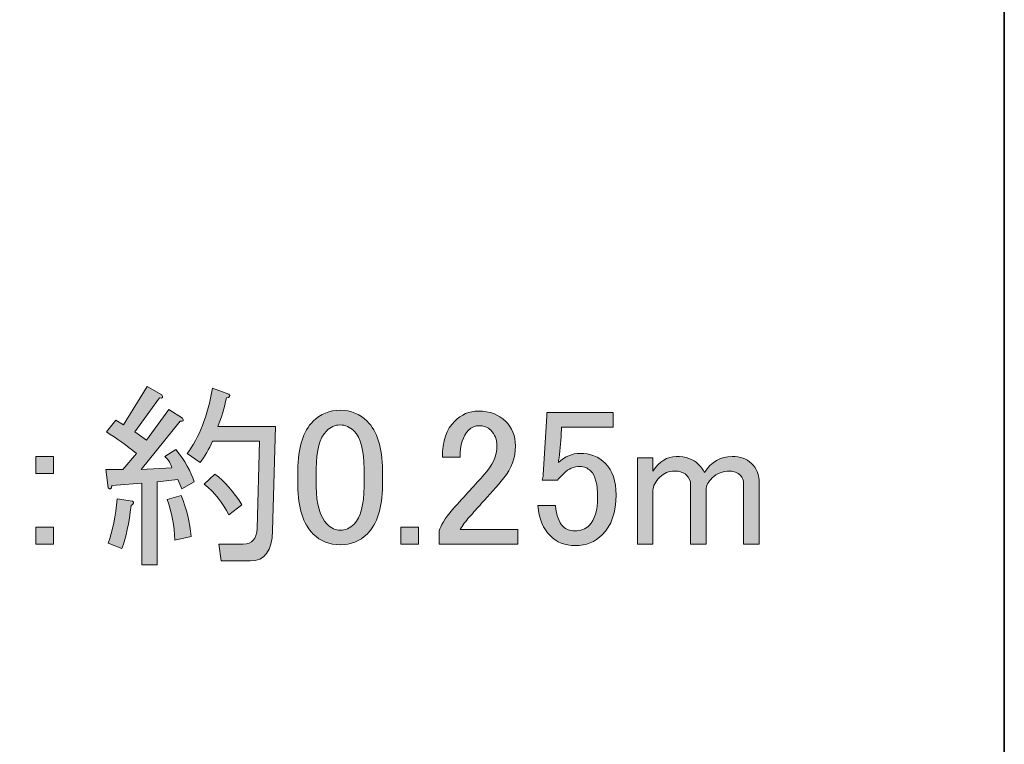
# Model space of a CAD drawing. Units: inches. Extents: x -46 to 344, y -33 to 243.
# Drawn here: x 326 to 344, y 6 to 19 of the extents above; entities that cross this region are included whole.
import ezdxf

# ---------------------------------------------------------------- set-up
doc = ezdxf.new("R2010")
doc.units = ezdxf.units.IN
doc.header["$MEASUREMENT"] = 0
doc.layers.add('フォーマット', color=7, linetype='Continuous')
doc.layers.add('レイヤー 1', color=7, linetype='Continuous')

# ---------------------------------------------------------------- blocks, each defined once
blk = doc.blocks.new('block 187')
at = {"layer": 'レイヤー 1'}
h = blk.add_hatch(color=7, dxfattribs=at)
h.dxf.hatch_style = 2
edge = h.paths.add_edge_path()
edge.add_spline(control_points=[(328.475, 10.724), (328.475, 10.724), (328.668, 10.848), (328.668, 10.848), (328.833, 10.646), (328.943, 10.453), (328.998, 10.269), (328.998, 10.269), (328.778, 10.145), (328.778, 10.145), (328.778, 10.145), (328.709, 10.311), (328.709, 10.311), (328.709, 10.311), (328.337, 10.269), (328.337, 10.269), (328.337, 10.269), (328.337, 8.781), (328.337, 8.781), (328.337, 8.781), (328.061, 8.781), (328.061, 8.781), (328.061, 8.781), (328.061, 10.242), (328.061, 10.242), (328.061, 10.242), (327.524, 10.201), (327.524, 10.201), (327.515, 10.136), (327.491, 10.122), (327.455, 10.159), (327.455, 10.159), (327.414, 10.49), (327.414, 10.49), (327.414, 10.49), (327.717, 10.49), (327.717, 10.49), (327.717, 10.49), (327.965, 10.779), (327.965, 10.779), (327.79, 10.917), (327.611, 11.046), (327.427, 11.165), (327.427, 11.165), (327.593, 11.372), (327.593, 11.372), (327.593, 11.372), (327.731, 11.289), (327.731, 11.289), (327.731, 11.289), (328.158, 11.978), (328.158, 11.978), (328.158, 11.978), (328.42, 11.827), (328.42, 11.827), (328.447, 11.781), (328.433, 11.762), (328.378, 11.772), (328.378, 11.772), (327.937, 11.165), (327.937, 11.165), (327.937, 11.165), (328.144, 11.014), (328.144, 11.014), (328.144, 11.014), (328.544, 11.565), (328.544, 11.565), (328.544, 11.565), (328.792, 11.413), (328.792, 11.413), (328.819, 11.367), (328.805, 11.349), (328.75, 11.358), (328.75, 11.358), (328.048, 10.49), (328.048, 10.49), (328.048, 10.49), (328.599, 10.518), (328.599, 10.518), (328.58, 10.591), (328.539, 10.66), (328.475, 10.724)], knot_values=[0, 0, 0, 0, 1, 1, 1, 2, 2, 2, 3, 3, 3, 4, 4, 4, 5, 5, 5, 6, 6, 6, 7, 7, 7, 8, 8, 8, 9, 9, 9, 10, 10, 10, 11, 11, 11, 12, 12, 12, 13, 13, 13, 14, 14, 14, 15, 15, 15, 16, 16, 16, 17, 17, 17, 18, 18, 18, 19, 19, 19, 20, 20, 20, 21, 21, 21, 22, 22, 22, 23, 23, 23, 24, 24, 24, 25, 25, 25, 26, 26, 26, 27, 27, 27, 27], degree=3, periodic=1)
edge = h.paths.add_edge_path()
edge.add_spline(control_points=[(327.455, 9.167), (327.538, 9.388), (327.593, 9.654), (327.62, 9.966), (327.62, 9.966), (327.896, 9.925), (327.896, 9.925), (327.923, 9.897), (327.914, 9.87), (327.868, 9.842), (327.831, 9.53), (327.776, 9.272), (327.703, 9.071), (327.703, 9.071), (327.455, 9.167), (327.455, 9.167)], knot_values=[0, 0, 0, 0, 1, 1, 1, 2, 2, 2, 3, 3, 3, 4, 4, 4, 5, 5, 5, 5], degree=3, periodic=1)
edge = h.paths.add_edge_path()
edge.add_spline(control_points=[(328.516, 9.953), (328.516, 9.953), (328.764, 10.021), (328.764, 10.021), (328.865, 9.782), (328.925, 9.539), (328.943, 9.291), (328.943, 9.291), (328.654, 9.222), (328.654, 9.222), (328.645, 9.479), (328.599, 9.723), (328.516, 9.953)], knot_values=[0, 0, 0, 0, 1, 1, 1, 2, 2, 2, 3, 3, 3, 4, 4, 4, 4], degree=3, periodic=1)
edge = h.paths.add_edge_path()
edge.add_spline(control_points=[(329.426, 11.262), (329.426, 11.262), (330.459, 11.262), (330.459, 11.262), (330.459, 11.262), (330.404, 9.388), (330.404, 9.388), (330.395, 9.029), (330.261, 8.85), (330.004, 8.85), (330.004, 8.85), (329.481, 8.85), (329.481, 8.85), (329.481, 8.85), (329.439, 9.153), (329.439, 9.153), (329.439, 9.153), (329.88, 9.153), (329.88, 9.153), (330.036, 9.153), (330.119, 9.245), (330.128, 9.429), (330.128, 9.429), (330.17, 11), (330.17, 11), (330.17, 11), (329.329, 11), (329.329, 11), (329.265, 10.853), (329.191, 10.724), (329.109, 10.614), (329.109, 10.614), (328.874, 10.779), (328.874, 10.779), (329.086, 11.055), (329.237, 11.445), (329.329, 11.951), (329.329, 11.951), (329.618, 11.84), (329.618, 11.84), (329.655, 11.804), (329.641, 11.781), (329.577, 11.772), (329.54, 11.597), (329.49, 11.427), (329.426, 11.262)], knot_values=[0, 0, 0, 0, 1, 1, 1, 2, 2, 2, 3, 3, 3, 4, 4, 4, 5, 5, 5, 6, 6, 6, 7, 7, 7, 8, 8, 8, 9, 9, 9, 10, 10, 10, 11, 11, 11, 12, 12, 12, 13, 13, 13, 14, 14, 14, 15, 15, 15, 15], degree=3, periodic=1)
edge = h.paths.add_edge_path()
edge.add_spline(control_points=[(329.37, 10.407), (329.545, 10.278), (329.706, 10.095), (329.853, 9.856), (329.853, 9.856), (329.618, 9.677), (329.618, 9.677), (329.517, 9.888), (329.37, 10.072), (329.177, 10.228), (329.177, 10.228), (329.37, 10.407), (329.37, 10.407)], knot_values=[0, 0, 0, 0, 1, 1, 1, 2, 2, 2, 3, 3, 3, 4, 4, 4, 4], degree=3, periodic=1)
h = blk.add_hatch(color=7, dxfattribs=at)
h.dxf.hatch_style = 2
edge = h.paths.add_edge_path()
edge.add_spline(control_points=[(330.859, 10.476), (330.859, 10.88), (330.95, 11.174), (331.134, 11.358), (331.263, 11.487), (331.424, 11.551), (331.617, 11.551), (331.81, 11.551), (331.97, 11.487), (332.099, 11.358), (332.283, 11.174), (332.375, 10.88), (332.375, 10.476), (332.375, 10.476), (332.375, 10.201), (332.375, 10.201), (332.375, 9.805), (332.283, 9.516), (332.099, 9.332), (331.97, 9.204), (331.81, 9.139), (331.617, 9.139), (331.424, 9.139), (331.263, 9.204), (331.134, 9.332), (330.95, 9.516), (330.859, 9.805), (330.859, 10.201), (330.859, 10.201), (330.859, 10.476), (330.859, 10.476)], knot_values=[0, 0, 0, 0, 1, 1, 1, 2, 2, 2, 3, 3, 3, 4, 4, 4, 5, 5, 5, 6, 6, 6, 7, 7, 7, 8, 8, 8, 9, 9, 9, 10, 10, 10, 10], degree=3, periodic=1)
edge = h.paths.add_edge_path()
edge.add_spline(control_points=[(331.369, 11.179), (331.249, 11.059), (331.189, 10.834), (331.189, 10.504), (331.189, 10.504), (331.189, 10.187), (331.189, 10.187), (331.189, 9.865), (331.254, 9.64), (331.382, 9.512), (331.456, 9.438), (331.534, 9.401), (331.617, 9.401), (331.708, 9.401), (331.791, 9.438), (331.865, 9.512), (331.984, 9.631), (332.044, 9.856), (332.044, 10.187), (332.044, 10.187), (332.044, 10.504), (332.044, 10.504), (332.044, 10.834), (331.984, 11.059), (331.865, 11.179), (331.791, 11.252), (331.708, 11.289), (331.617, 11.289), (331.525, 11.289), (331.442, 11.252), (331.369, 11.179)], knot_values=[0, 0, 0, 0, 1, 1, 1, 2, 2, 2, 3, 3, 3, 4, 4, 4, 5, 5, 5, 6, 6, 6, 7, 7, 7, 8, 8, 8, 9, 9, 9, 10, 10, 10, 10], degree=3, periodic=1)
h = blk.add_hatch(color=7, dxfattribs=at)
h.dxf.hatch_style = 2
edge = h.paths.add_edge_path()
edge.add_spline(control_points=[(333.449, 10.71), (333.449, 10.995), (333.523, 11.211), (333.67, 11.358), (333.789, 11.477), (333.932, 11.537), (334.097, 11.537), (334.299, 11.537), (334.46, 11.477), (334.579, 11.358), (334.699, 11.239), (334.759, 11.091), (334.759, 10.917), (334.759, 10.697), (334.69, 10.504), (334.552, 10.338), (334.423, 10.182), (334.29, 10.03), (334.152, 9.884), (334.078, 9.801), (334.005, 9.718), (333.932, 9.636), (333.867, 9.562), (333.812, 9.488), (333.766, 9.415), (333.766, 9.415), (334.8, 9.415), (334.8, 9.415), (334.8, 9.415), (334.8, 9.153), (334.8, 9.153), (334.8, 9.153), (333.394, 9.153), (333.394, 9.153), (333.394, 9.153), (333.394, 9.388), (333.394, 9.388), (333.413, 9.479), (333.491, 9.608), (333.629, 9.773), (333.858, 10.021), (334.046, 10.228), (334.194, 10.394), (334.35, 10.559), (334.428, 10.733), (334.428, 10.917), (334.428, 11.027), (334.391, 11.119), (334.318, 11.193), (334.262, 11.248), (334.194, 11.275), (334.111, 11.275), (334.037, 11.275), (333.973, 11.248), (333.918, 11.193), (333.817, 11.091), (333.766, 10.931), (333.766, 10.71), (333.766, 10.71), (333.449, 10.71), (333.449, 10.71)], knot_values=[0, 0, 0, 0, 1, 1, 1, 2, 2, 2, 3, 3, 3, 4, 4, 4, 5, 5, 5, 6, 6, 6, 7, 7, 7, 8, 8, 8, 9, 9, 9, 10, 10, 10, 11, 11, 11, 12, 12, 12, 13, 13, 13, 14, 14, 14, 15, 15, 15, 16, 16, 16, 17, 17, 17, 18, 18, 18, 19, 19, 19, 20, 20, 20, 20], degree=3, periodic=1)
h = blk.add_hatch(color=7, dxfattribs=at)
h.dxf.hatch_style = 2
edge = h.paths.add_edge_path()
edge.add_spline(control_points=[(335.324, 11.51), (335.324, 11.51), (336.509, 11.51), (336.509, 11.51), (336.509, 11.51), (336.509, 11.248), (336.509, 11.248), (336.509, 11.248), (335.585, 11.248), (335.585, 11.248), (335.585, 11.248), (335.585, 11.207), (335.585, 11.207), (335.576, 11.032), (335.562, 10.862), (335.544, 10.697), (335.535, 10.669), (335.53, 10.642), (335.53, 10.614), (335.649, 10.724), (335.778, 10.779), (335.916, 10.779), (336.1, 10.779), (336.251, 10.719), (336.371, 10.6), (336.499, 10.471), (336.564, 10.283), (336.564, 10.035), (336.564, 9.723), (336.481, 9.484), (336.316, 9.319), (336.187, 9.19), (336.026, 9.126), (335.833, 9.126), (335.649, 9.126), (335.498, 9.185), (335.379, 9.305), (335.259, 9.424), (335.186, 9.603), (335.158, 9.842), (335.158, 9.842), (335.475, 9.842), (335.475, 9.842), (335.493, 9.668), (335.539, 9.544), (335.613, 9.47), (335.668, 9.415), (335.737, 9.388), (335.82, 9.388), (335.93, 9.388), (336.017, 9.42), (336.081, 9.484), (336.182, 9.585), (336.233, 9.755), (336.233, 9.994), (336.233, 10.223), (336.192, 10.38), (336.109, 10.462), (336.054, 10.518), (335.989, 10.545), (335.916, 10.545), (335.806, 10.545), (335.709, 10.504), (335.627, 10.421), (335.572, 10.366), (335.535, 10.325), (335.516, 10.297), (335.516, 10.297), (335.241, 10.297), (335.241, 10.297), (335.25, 10.334), (335.255, 10.366), (335.255, 10.394), (335.255, 10.394), (335.324, 11.455), (335.324, 11.455), (335.324, 11.455), (335.324, 11.51), (335.324, 11.51)], knot_values=[0, 0, 0, 0, 1, 1, 1, 2, 2, 2, 3, 3, 3, 4, 4, 4, 5, 5, 5, 6, 6, 6, 7, 7, 7, 8, 8, 8, 9, 9, 9, 10, 10, 10, 11, 11, 11, 12, 12, 12, 13, 13, 13, 14, 14, 14, 15, 15, 15, 16, 16, 16, 17, 17, 17, 18, 18, 18, 19, 19, 19, 20, 20, 20, 21, 21, 21, 22, 22, 22, 23, 23, 23, 24, 24, 24, 25, 25, 25, 26, 26, 26, 26], degree=3, periodic=1)
h = blk.add_hatch(color=7, dxfattribs=at)
h.dxf.hatch_style = 2
h.paths.add_polyline_path([(326.16, 10.724), (326.477, 10.724), (326.477, 10.421), (326.16, 10.421)])
h.paths.add_polyline_path([(326.16, 9.456), (326.477, 9.456), (326.477, 9.153), (326.16, 9.153)])
h = blk.add_hatch(color=7, dxfattribs=at)
h.dxf.hatch_style = 2
edge = h.paths.add_edge_path()
edge.add_spline(control_points=[(337.225, 9.153), (337.225, 9.153), (336.95, 9.153), (336.95, 9.153), (336.95, 9.153), (336.95, 10.697), (336.95, 10.697), (336.95, 10.697), (337.225, 10.697), (337.225, 10.697), (337.225, 10.697), (337.225, 10.462), (337.225, 10.462), (337.344, 10.637), (337.482, 10.724), (337.639, 10.724), (337.813, 10.724), (337.946, 10.678), (338.038, 10.586), (338.084, 10.54), (338.121, 10.49), (338.149, 10.435), (338.268, 10.628), (338.433, 10.724), (338.645, 10.724), (338.791, 10.724), (338.906, 10.683), (338.989, 10.6), (339.081, 10.508), (339.127, 10.407), (339.127, 10.297), (339.127, 10.297), (339.127, 9.153), (339.127, 9.153), (339.127, 9.153), (338.851, 9.153), (338.851, 9.153), (338.851, 9.153), (338.851, 10.242), (338.851, 10.242), (338.851, 10.297), (338.833, 10.343), (338.796, 10.38), (338.741, 10.435), (338.677, 10.462), (338.603, 10.462), (338.474, 10.462), (338.369, 10.421), (338.286, 10.338), (338.213, 10.265), (338.176, 10.196), (338.176, 10.132), (338.176, 10.132), (338.176, 9.153), (338.176, 9.153), (338.176, 9.153), (337.9, 9.153), (337.9, 9.153), (337.9, 9.153), (337.9, 10.228), (337.9, 10.228), (337.9, 10.283), (337.873, 10.338), (337.818, 10.394), (337.772, 10.439), (337.703, 10.462), (337.611, 10.462), (337.51, 10.462), (337.423, 10.426), (337.349, 10.352), (337.267, 10.269), (337.225, 10.191), (337.225, 10.118), (337.225, 10.118), (337.225, 9.153), (337.225, 9.153)], knot_values=[0, 0, 0, 0, 1, 1, 1, 2, 2, 2, 3, 3, 3, 4, 4, 4, 5, 5, 5, 6, 6, 6, 7, 7, 7, 8, 8, 8, 9, 9, 9, 10, 10, 10, 11, 11, 11, 12, 12, 12, 13, 13, 13, 14, 14, 14, 15, 15, 15, 16, 16, 16, 17, 17, 17, 18, 18, 18, 19, 19, 19, 20, 20, 20, 21, 21, 21, 22, 22, 22, 23, 23, 23, 24, 24, 24, 25, 25, 25, 25], degree=3, periodic=1)
h = blk.add_hatch(color=7, dxfattribs=at)
h.dxf.hatch_style = 2
h.paths.add_polyline_path([(332.705, 9.456), (333.022, 9.456), (333.022, 9.153), (332.705, 9.153)])
at = {"layer": 'レイヤー 1', "lineweight": 0}
for points in [[(326.16, 10.724), (326.477, 10.724), (326.477, 10.421), (326.16, 10.421), (326.16, 10.724)], [(326.16, 9.456), (326.477, 9.456), (326.477, 9.153), (326.16, 9.153), (326.16, 9.456)], [(332.705, 9.456), (333.022, 9.456), (333.022, 9.153), (332.705, 9.153), (332.705, 9.456)]]:
    blk.add_lwpolyline(points, dxfattribs=at)
for points, knots in [([(328.475, 10.724), (328.475, 10.724), (328.668, 10.848), (328.668, 10.848), (328.833, 10.646), (328.943, 10.453), (328.998, 10.269), (328.998, 10.269), (328.778, 10.145), (328.778, 10.145), (328.778, 10.145), (328.709, 10.311), (328.709, 10.311), (328.709, 10.311), (328.337, 10.269), (328.337, 10.269), (328.337, 10.269), (328.337, 8.781), (328.337, 8.781), (328.337, 8.781), (328.061, 8.781), (328.061, 8.781), (328.061, 8.781), (328.061, 10.242), (328.061, 10.242), (328.061, 10.242), (327.524, 10.201), (327.524, 10.201), (327.515, 10.136), (327.491, 10.122), (327.455, 10.159), (327.455, 10.159), (327.414, 10.49), (327.414, 10.49), (327.414, 10.49), (327.717, 10.49), (327.717, 10.49), (327.717, 10.49), (327.965, 10.779), (327.965, 10.779), (327.79, 10.917), (327.611, 11.046), (327.427, 11.165), (327.427, 11.165), (327.593, 11.372), (327.593, 11.372), (327.593, 11.372), (327.731, 11.289), (327.731, 11.289), (327.731, 11.289), (328.158, 11.978), (328.158, 11.978), (328.158, 11.978), (328.42, 11.827), (328.42, 11.827), (328.447, 11.781), (328.433, 11.762), (328.378, 11.772), (328.378, 11.772), (327.937, 11.165), (327.937, 11.165), (327.937, 11.165), (328.144, 11.014), (328.144, 11.014), (328.144, 11.014), (328.544, 11.565), (328.544, 11.565), (328.544, 11.565), (328.792, 11.413), (328.792, 11.413), (328.819, 11.367), (328.805, 11.349), (328.75, 11.358), (328.75, 11.358), (328.048, 10.49), (328.048, 10.49), (328.048, 10.49), (328.599, 10.518), (328.599, 10.518), (328.58, 10.591), (328.539, 10.66), (328.475, 10.724)], [0, 0, 0, 0, 1, 1, 1, 2, 2, 2, 3, 3, 3, 4, 4, 4, 5, 5, 5, 6, 6, 6, 7, 7, 7, 8, 8, 8, 9, 9, 9, 10, 10, 10, 11, 11, 11, 12, 12, 12, 13, 13, 13, 14, 14, 14, 15, 15, 15, 16, 16, 16, 17, 17, 17, 18, 18, 18, 19, 19, 19, 20, 20, 20, 21, 21, 21, 22, 22, 22, 23, 23, 23, 24, 24, 24, 25, 25, 25, 26, 26, 26, 27, 27, 27, 27]), ([(329.426, 11.262), (329.426, 11.262), (330.459, 11.262), (330.459, 11.262), (330.459, 11.262), (330.404, 9.388), (330.404, 9.388), (330.395, 9.029), (330.261, 8.85), (330.004, 8.85), (330.004, 8.85), (329.481, 8.85), (329.481, 8.85), (329.481, 8.85), (329.439, 9.153), (329.439, 9.153), (329.439, 9.153), (329.88, 9.153), (329.88, 9.153), (330.036, 9.153), (330.119, 9.245), (330.128, 9.429), (330.128, 9.429), (330.17, 11), (330.17, 11), (330.17, 11), (329.329, 11), (329.329, 11), (329.265, 10.853), (329.191, 10.724), (329.109, 10.614), (329.109, 10.614), (328.874, 10.779), (328.874, 10.779), (329.086, 11.055), (329.237, 11.445), (329.329, 11.951), (329.329, 11.951), (329.618, 11.84), (329.618, 11.84), (329.655, 11.804), (329.641, 11.781), (329.577, 11.772), (329.54, 11.597), (329.49, 11.427), (329.426, 11.262)], [0, 0, 0, 0, 1, 1, 1, 2, 2, 2, 3, 3, 3, 4, 4, 4, 5, 5, 5, 6, 6, 6, 7, 7, 7, 8, 8, 8, 9, 9, 9, 10, 10, 10, 11, 11, 11, 12, 12, 12, 13, 13, 13, 14, 14, 14, 15, 15, 15, 15]), ([(330.859, 10.476), (330.859, 10.88), (330.95, 11.174), (331.134, 11.358), (331.263, 11.487), (331.424, 11.551), (331.617, 11.551), (331.81, 11.551), (331.97, 11.487), (332.099, 11.358), (332.283, 11.174), (332.375, 10.88), (332.375, 10.476), (332.375, 10.476), (332.375, 10.201), (332.375, 10.201), (332.375, 9.805), (332.283, 9.516), (332.099, 9.332), (331.97, 9.204), (331.81, 9.139), (331.617, 9.139), (331.424, 9.139), (331.263, 9.204), (331.134, 9.332), (330.95, 9.516), (330.859, 9.805), (330.859, 10.201), (330.859, 10.201), (330.859, 10.476), (330.859, 10.476)], [0, 0, 0, 0, 1, 1, 1, 2, 2, 2, 3, 3, 3, 4, 4, 4, 5, 5, 5, 6, 6, 6, 7, 7, 7, 8, 8, 8, 9, 9, 9, 10, 10, 10, 10]), ([(333.449, 10.71), (333.449, 10.995), (333.523, 11.211), (333.67, 11.358), (333.789, 11.477), (333.932, 11.537), (334.097, 11.537), (334.299, 11.537), (334.46, 11.477), (334.579, 11.358), (334.699, 11.239), (334.759, 11.091), (334.759, 10.917), (334.759, 10.697), (334.69, 10.504), (334.552, 10.338), (334.423, 10.182), (334.29, 10.03), (334.152, 9.884), (334.078, 9.801), (334.005, 9.718), (333.932, 9.636), (333.867, 9.562), (333.812, 9.488), (333.766, 9.415), (333.766, 9.415), (334.8, 9.415), (334.8, 9.415), (334.8, 9.415), (334.8, 9.153), (334.8, 9.153), (334.8, 9.153), (333.394, 9.153), (333.394, 9.153), (333.394, 9.153), (333.394, 9.388), (333.394, 9.388), (333.413, 9.479), (333.491, 9.608), (333.629, 9.773), (333.858, 10.021), (334.046, 10.228), (334.194, 10.394), (334.35, 10.559), (334.428, 10.733), (334.428, 10.917), (334.428, 11.027), (334.391, 11.119), (334.318, 11.193), (334.262, 11.248), (334.194, 11.275), (334.111, 11.275), (334.037, 11.275), (333.973, 11.248), (333.918, 11.193), (333.817, 11.091), (333.766, 10.931), (333.766, 10.71), (333.766, 10.71), (333.449, 10.71), (333.449, 10.71)], [0, 0, 0, 0, 1, 1, 1, 2, 2, 2, 3, 3, 3, 4, 4, 4, 5, 5, 5, 6, 6, 6, 7, 7, 7, 8, 8, 8, 9, 9, 9, 10, 10, 10, 11, 11, 11, 12, 12, 12, 13, 13, 13, 14, 14, 14, 15, 15, 15, 16, 16, 16, 17, 17, 17, 18, 18, 18, 19, 19, 19, 20, 20, 20, 20]), ([(335.324, 11.51), (335.324, 11.51), (336.509, 11.51), (336.509, 11.51), (336.509, 11.51), (336.509, 11.248), (336.509, 11.248), (336.509, 11.248), (335.585, 11.248), (335.585, 11.248), (335.585, 11.248), (335.585, 11.207), (335.585, 11.207), (335.576, 11.032), (335.562, 10.862), (335.544, 10.697), (335.535, 10.669), (335.53, 10.642), (335.53, 10.614), (335.649, 10.724), (335.778, 10.779), (335.916, 10.779), (336.1, 10.779), (336.251, 10.719), (336.371, 10.6), (336.499, 10.471), (336.564, 10.283), (336.564, 10.035), (336.564, 9.723), (336.481, 9.484), (336.316, 9.319), (336.187, 9.19), (336.026, 9.126), (335.833, 9.126), (335.649, 9.126), (335.498, 9.185), (335.379, 9.305), (335.259, 9.424), (335.186, 9.603), (335.158, 9.842), (335.158, 9.842), (335.475, 9.842), (335.475, 9.842), (335.493, 9.668), (335.539, 9.544), (335.613, 9.47), (335.668, 9.415), (335.737, 9.388), (335.82, 9.388), (335.93, 9.388), (336.017, 9.42), (336.081, 9.484), (336.182, 9.585), (336.233, 9.755), (336.233, 9.994), (336.233, 10.223), (336.192, 10.38), (336.109, 10.462), (336.054, 10.518), (335.989, 10.545), (335.916, 10.545), (335.806, 10.545), (335.709, 10.504), (335.627, 10.421), (335.572, 10.366), (335.535, 10.325), (335.516, 10.297), (335.516, 10.297), (335.241, 10.297), (335.241, 10.297), (335.25, 10.334), (335.255, 10.366), (335.255, 10.394), (335.255, 10.394), (335.324, 11.455), (335.324, 11.455), (335.324, 11.455), (335.324, 11.51), (335.324, 11.51)], [0, 0, 0, 0, 1, 1, 1, 2, 2, 2, 3, 3, 3, 4, 4, 4, 5, 5, 5, 6, 6, 6, 7, 7, 7, 8, 8, 8, 9, 9, 9, 10, 10, 10, 11, 11, 11, 12, 12, 12, 13, 13, 13, 14, 14, 14, 15, 15, 15, 16, 16, 16, 17, 17, 17, 18, 18, 18, 19, 19, 19, 20, 20, 20, 21, 21, 21, 22, 22, 22, 23, 23, 23, 24, 24, 24, 25, 25, 25, 26, 26, 26, 26]), ([(331.369, 11.179), (331.249, 11.059), (331.189, 10.834), (331.189, 10.504), (331.189, 10.504), (331.189, 10.187), (331.189, 10.187), (331.189, 9.865), (331.254, 9.64), (331.382, 9.512), (331.456, 9.438), (331.534, 9.401), (331.617, 9.401), (331.708, 9.401), (331.791, 9.438), (331.865, 9.512), (331.984, 9.631), (332.044, 9.856), (332.044, 10.187), (332.044, 10.187), (332.044, 10.504), (332.044, 10.504), (332.044, 10.834), (331.984, 11.059), (331.865, 11.179), (331.791, 11.252), (331.708, 11.289), (331.617, 11.289), (331.525, 11.289), (331.442, 11.252), (331.369, 11.179)], [0, 0, 0, 0, 1, 1, 1, 2, 2, 2, 3, 3, 3, 4, 4, 4, 5, 5, 5, 6, 6, 6, 7, 7, 7, 8, 8, 8, 9, 9, 9, 10, 10, 10, 10]), ([(337.225, 9.153), (337.225, 9.153), (336.95, 9.153), (336.95, 9.153), (336.95, 9.153), (336.95, 10.697), (336.95, 10.697), (336.95, 10.697), (337.225, 10.697), (337.225, 10.697), (337.225, 10.697), (337.225, 10.462), (337.225, 10.462), (337.344, 10.637), (337.482, 10.724), (337.639, 10.724), (337.813, 10.724), (337.946, 10.678), (338.038, 10.586), (338.084, 10.54), (338.121, 10.49), (338.149, 10.435), (338.268, 10.628), (338.433, 10.724), (338.645, 10.724), (338.791, 10.724), (338.906, 10.683), (338.989, 10.6), (339.081, 10.508), (339.127, 10.407), (339.127, 10.297), (339.127, 10.297), (339.127, 9.153), (339.127, 9.153), (339.127, 9.153), (338.851, 9.153), (338.851, 9.153), (338.851, 9.153), (338.851, 10.242), (338.851, 10.242), (338.851, 10.297), (338.833, 10.343), (338.796, 10.38), (338.741, 10.435), (338.677, 10.462), (338.603, 10.462), (338.474, 10.462), (338.369, 10.421), (338.286, 10.338), (338.213, 10.265), (338.176, 10.196), (338.176, 10.132), (338.176, 10.132), (338.176, 9.153), (338.176, 9.153), (338.176, 9.153), (337.9, 9.153), (337.9, 9.153), (337.9, 9.153), (337.9, 10.228), (337.9, 10.228), (337.9, 10.283), (337.873, 10.338), (337.818, 10.394), (337.772, 10.439), (337.703, 10.462), (337.611, 10.462), (337.51, 10.462), (337.423, 10.426), (337.349, 10.352), (337.267, 10.269), (337.225, 10.191), (337.225, 10.118), (337.225, 10.118), (337.225, 9.153), (337.225, 9.153)], [0, 0, 0, 0, 1, 1, 1, 2, 2, 2, 3, 3, 3, 4, 4, 4, 5, 5, 5, 6, 6, 6, 7, 7, 7, 8, 8, 8, 9, 9, 9, 10, 10, 10, 11, 11, 11, 12, 12, 12, 13, 13, 13, 14, 14, 14, 15, 15, 15, 16, 16, 16, 17, 17, 17, 18, 18, 18, 19, 19, 19, 20, 20, 20, 21, 21, 21, 22, 22, 22, 23, 23, 23, 24, 24, 24, 25, 25, 25, 25]), ([(329.37, 10.407), (329.545, 10.278), (329.706, 10.095), (329.853, 9.856), (329.853, 9.856), (329.618, 9.677), (329.618, 9.677), (329.517, 9.888), (329.37, 10.072), (329.177, 10.228), (329.177, 10.228), (329.37, 10.407), (329.37, 10.407)], [0, 0, 0, 0, 1, 1, 1, 2, 2, 2, 3, 3, 3, 4, 4, 4, 4]), ([(327.455, 9.167), (327.538, 9.388), (327.593, 9.654), (327.62, 9.966), (327.62, 9.966), (327.896, 9.925), (327.896, 9.925), (327.923, 9.897), (327.914, 9.87), (327.868, 9.842), (327.831, 9.53), (327.776, 9.272), (327.703, 9.071), (327.703, 9.071), (327.455, 9.167), (327.455, 9.167)], [0, 0, 0, 0, 1, 1, 1, 2, 2, 2, 3, 3, 3, 4, 4, 4, 5, 5, 5, 5]), ([(328.516, 9.953), (328.516, 9.953), (328.764, 10.021), (328.764, 10.021), (328.865, 9.782), (328.925, 9.539), (328.943, 9.291), (328.943, 9.291), (328.654, 9.222), (328.654, 9.222), (328.645, 9.479), (328.599, 9.723), (328.516, 9.953)], [0, 0, 0, 0, 1, 1, 1, 2, 2, 2, 3, 3, 3, 4, 4, 4, 4])]:
    blk.add_open_spline(points, degree=3, knots=knots, dxfattribs=at)

msp = doc.modelspace()

# ---------------------------------------------------------------- linework, layer by layer
at = {"layer": 'フォーマット', "color": 7, "lineweight": 35}
msp.add_lwpolyline([(343.524, -33.417), (343.524, 243.443), (-46.366, 243.443)], dxfattribs=at)

# ---------------------------------------------------------------- block references
at = {"layer": 'レイヤー 1'}
msp.add_blockref('block 187', (0, 0), dxfattribs=at)

doc.saveas('drawing.dxf')
